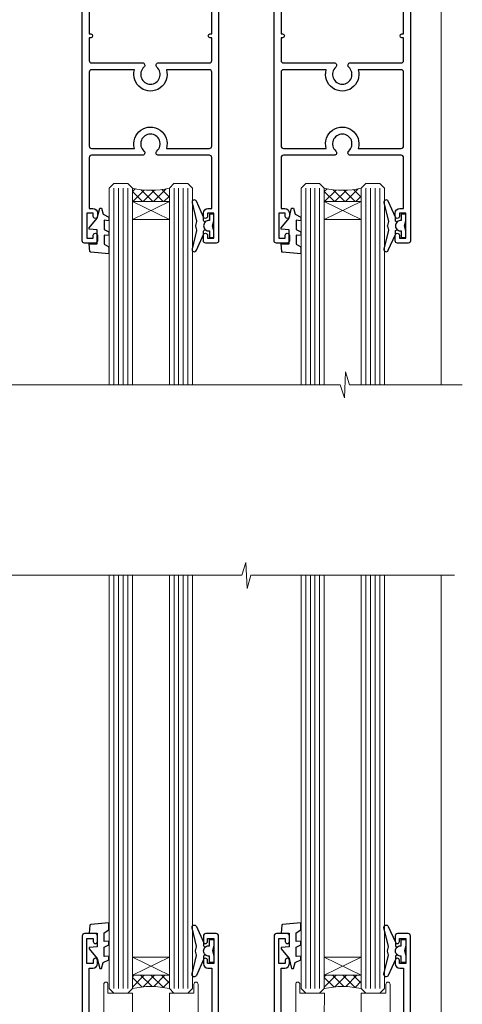
# Model space of a CAD drawing. Units: millimetres. Extents: x -33 to 7753, y -256 to 1143.
# Drawn here: x 7344 to 7440, y 280 to 493 of the extents above; entities that cross this region are included whole.
import ezdxf

# ---------------------------------------------------------------- set-up
doc = ezdxf.new("R2010")
doc.units = ezdxf.units.MM
doc.linetypes.add('Dashed', pattern=[564.4444465637206, 282.2222232818604, -282.2222232818602])
doc.layers.add('Aluminium Systems Ltd Joinery Detail', color=7, linetype='Continuous')

# ---------------------------------------------------------------- blocks, each defined once
blk = doc.blocks.new('DY425')
blk.add_lwpolyline([(3.250000015912484, 5.806301018590016), (3.25000001591247, 7.743897657258461), (4.250000015912473, 8.36876700916779), (4.25000001591248, 9.8687670091678), (0.3278039457857211, 9.525619316905786, 0.3639702342661976), (0.1459961547169009, 9.343811525836966), (1.591248022236869e-08, 7.675068023301147), (1.75000001591247, 7.67506802330114), (1.750000015912477, 4.675068023301147), (1.591248022236869e-08, 4.521962862130788), (1.591248022236869e-08, 4.221962862130777), (1.750000015912473, 2.136394075090919), (2.298249006995068, 4.456680358089216e-09), (2.701751024829882, 4.456680358089216e-09), (3.035763767747987, 1.301567093668172), (4.250000015912473, 1.893789682115926), (4.25000001591247, 2.693789682115952), (3.25000001591247, 2.606301018590013), (3.250000015912466, 4.606057093550067), (4.250000015912473, 5.093789682115926), (4.25000001591247, 5.893789682115944)], format="xyb", close=True)
blk = doc.blocks.new('F346-22481')
at = {"ltscale": 0.2, "flags": 128}
for points in [[(1.849999999995788, 35.54999999999848), (1.500000000000881, 35.54999999999848), (1.500000000000199, 40.5012503908705, -0.4142135623732282), (1.999999999999972, 41.0012503908705), (12.99732643320746, 41.0012503908705, 0.689111656968052), (13.35259811512876, 41.93368285736381, -2.624561747927421), (16.14740188487755, 41.93368285736358, 0.689111656967424), (16.50267356679885, 41.0012503908705), (27.50000000000384, 41.00125039087004, -0.4142135623740275), (28.00000000000541, 40.50125039087027), (27.99999999998631, 35.54999999999848), (27.64999999998415, 35.54999999999211, 0.9999999999909049), (27.64999999998415, 34.75000000000284), (28.00000000000087, 34.74999999998829), (27.99999999999996, 0.3000000000000682, 0.4142135623724291), (28.29999999999923, -1.13686837721616e-13), (29.19999999999978, -5.684341886080801e-13, 0.414213562373761), (29.49999999999905, 0.2999999999996135), (29.50000000000814, 79.49999999999261, 0.4142135622632113), (28.99999999999177, 80.0000000000008), (26.69999999997069, 80.00000000000102, 0.4142135623732282), (26.19999999997069, 79.50000000000102), (26.19999999997069, 78.30000000000393, 0.9999999999999999), (27.09999999997214, 78.30000000000393), (27.0999999999685, 78.94999999999811), (28.49999999996994, 78.94999999999811), (28.49999999996994, 73.55000000000393), (27.0999999999685, 73.55000000000393), (27.09999999997214, 74.19999999999811, 0.9999999999999999), (26.19999999997069, 74.19999999999811), (26.19999999997069, 73.50000000000102, 0.414213562373095), (27.19999999997069, 72.50000000000102), (28.00000000000087, 72.50000000000102), (28.00000000000064, 61.50000000000011, -0.4142135623732282), (27.50000000000088, 61.00000000000011), (16.50267356679885, 61.00000000000011, 0.6891116569680523), (16.14740188487664, 60.06756753350658, -2.624561747927418), (13.35259811512967, 60.06756753350658, 0.6891116569664316), (12.99732643320837, 61.00000000000057), (2.000000000000199, 60.99999999999989, -0.4142135623732282), (1.499999999999972, 61.50000000000011), (1.500000000000881, 72.50000000001262), (2.300000000034714, 72.50000000000102, 0.414213562373095), (3.300000000034714, 73.50000000000102), (3.300000000034714, 74.19999999999811, 0.9999999999999999), (2.400000000033259, 74.19999999999811), (2.400000000036897, 73.55000000000393), (1.000000000035442, 73.55000000000393), (1.000000000035442, 78.94999999999811), (2.400000000036897, 78.94999999999811), (2.400000000033259, 78.30000000000393, 0.9999999999999999), (3.300000000034714, 78.30000000000393), (3.300000000034714, 79.50000000000125, 0.4142135623732282), (2.800000000034714, 80.00000000000125), (0.500000000013614, 80.00000000000102, 0.4142135623665686), (9.976020010071807e-12, 79.50000000000102), (-2.842170943040401e-14, 0.3000000000000682, 0.4142135623728731), (0.3000000000001535, -1.13686837721616e-13), (1.19999999999979, 1.13686837721616e-13, 0.4142135623726512), (1.500000000000881, 0.3000000000002956), (1.500000000046356, 34.74999999999557), (1.850000000003064, 34.75000000000284, 0.9999999999909049)], [(1.500000000001094, 59.00000000000057, -0.4142135623738277), (2.000000000000753, 59.50000000000057), (11.29167670684986, 59.50000000000023, 1.33012434352846), (18.20832329315711, 59.50000000000023), (27.50000000000666, 59.5000000000008, -0.4142135623732282), (28.00000000000621, 59.0000000000008), (28.00000000000666, 43.00125039087061, -0.4142135623725622), (27.50000000000621, 42.50125039087084), (18.20832329315711, 42.50125039087129, 1.33012434352846), (11.29167670684986, 42.50125039087129), (2.000000000000298, 42.50125039087038, -0.4142135623732282), (1.500000000000753, 43.00125039087038)]]:
    blk.add_lwpolyline(points, format="xyb", close=True, dxfattribs=at)
blk = doc.blocks.new('AC35 Stacker Door Sill')
at = {"layer": 'Aluminium Systems Ltd Joinery Detail', "lineweight": 5}
h = blk.add_hatch(dxfattribs=at)
h.set_pattern_fill('NET', color=256, scale=0.5, angle=-45.00000000000003)
h.set_pattern_definition([(314.9999999999999, (442.6982337366887, -13.10119618981037), (1.122532015133645, 1.122532015133644), []), (44.99999999999994, (442.6982337366887, -13.10119618981037), (-1.122532015133644, 1.122532015133645), [])])
edge = h.paths.add_edge_path()
edge.add_line((-82.32648805388067, 106.1656792044959), (-82.32648805388249, 106.0740971348285))
edge.add_arc((-71.71922944144376, 101.1656792045009), 11.68787841526074, 514.6723800044614, 515.1680647283649, ccw=False)
edge.add_line((-82.28362728750994, 106.1656792044959), (-82.32648805388067, 106.1656792044959))
edge = h.paths.add_edge_path()
edge.add_arc((-86.4110866763524, 88.12970792876592), 16.12503820224115, 435.660211615767, 464.3858681322723)
edge.add_line((-90.41736823426595, 103.7491370189235), (-90.41736823426595, 106.6600687111221))
edge.add_line((-90.41736823426595, 106.6600687111221), (-82.41736823426595, 106.6600687111076))
edge.add_line((-82.41736823426595, 106.6600687111076), (-82.41736823426686, 103.752353992384))
h = blk.add_hatch(dxfattribs=at)
h.set_pattern_fill('NET', color=256, scale=0.5, angle=-45.00000000000003)
h.set_pattern_definition([(314.9999999999999, (484.1982337366888, -13.10119618981037), (1.122532015133645, 1.122532015133644), []), (44.99999999999994, (484.1982337366888, -13.10119618981037), (-1.122532015133644, 1.122532015133645), [])])
edge = h.paths.add_edge_path()
edge.add_line((-40.82648805388061, 106.1656792044959), (-40.82648805388243, 106.0740971348285))
edge.add_arc((-30.2192294414437, 101.1656792045009), 11.68787841526074, 514.6723800044614, 515.1680647283649, ccw=False)
edge.add_line((-40.78362728750989, 106.1656792044959), (-40.82648805388061, 106.1656792044959))
edge = h.paths.add_edge_path()
edge.add_arc((-44.91108667635234, 88.12970792876592), 16.12503820224115, 435.660211615767, 464.3858681322723)
edge.add_line((-48.91736823426589, 103.7491370189235), (-48.91736823426589, 106.6600687111221))
edge.add_line((-48.91736823426589, 106.6600687111221), (-40.91736823426589, 106.6600687111076))
edge.add_line((-40.91736823426589, 106.6600687111076), (-40.9173682342668, 103.752353992384))
at = {"elevation": 1.000000000000014}
for points in [[(-74.58121438018293, 111.0249068052598), (-74.86310636259827, 110.949374076219, 0.3394542588633712), (-75.0113425535776, 110.756188910961), (-75.0113425535776, 110.1096543085567, -0.1052493344124674), (-75.02868018929144, 110.0282021098554), (-76.55468664286195, 106.6060238118024, -0.9133919180647162), (-77.49718691854719, 106.9277866624114), (-76.53267419822828, 110.8945498294851, 0.1257362244887155), (-76.5338267789582, 110.9935665800466), (-76.7654216751846, 111.8578904990981, -0.1316524975874038), (-76.7654216751846, 111.961418117139), (-76.5338267789582, 112.8257420370672, 0.1257362244887155), (-76.53267419822828, 112.9247587876288), (-77.49718691854719, 116.8915219547024, -0.913391918064716), (-76.55468664286195, 117.2132848053114), (-75.02868018929144, 113.7911065072584, -0.1052493344124674), (-75.0113425535776, 113.7096543085571), (-75.0113425535776, 113.0631197061529, 0.3394542588633712), (-74.86310636259827, 112.8699345408949), (-74.58121438018293, 112.7944018118541)], [(-33.08121438018287, 111.0249068052598), (-33.36310636259822, 110.949374076219, 0.3394542588633712), (-33.51134255357755, 110.756188910961), (-33.51134255357755, 110.1096543085567, -0.1052493344124674), (-33.52868018929138, 110.0282021098554), (-35.0546866428619, 106.6060238118024, -0.9133919180647162), (-35.99718691854713, 106.9277866624114), (-35.03267419822822, 110.8945498294851, 0.1257362244887155), (-35.03382677895814, 110.9935665800466), (-35.26542167518454, 111.8578904990981, -0.1316524975874038), (-35.26542167518454, 111.961418117139), (-35.03382677895814, 112.8257420370672, 0.1257362244887155), (-35.03267419822822, 112.9247587876288), (-35.99718691854713, 116.8915219547024, -0.913391918064716), (-35.0546866428619, 117.2132848053114), (-33.52868018929138, 113.7911065072584, -0.1052493344124674), (-33.51134255357755, 113.7096543085571), (-33.51134255357755, 113.0631197061529, 0.3394542588633712), (-33.36310636259822, 112.8699345408949), (-33.08121438018287, 112.7944018118541)]]:
    blk.add_lwpolyline(points, format="xyb", dxfattribs=at)
for points in [[(-72.7613425535776, 113.0346543085569), (-73.06278539506252, 111.9096543085569), (-72.7613425535776, 110.7846543085569), (-72.7613425535776, 109.4096543085569), (-73.7613425535776, 109.4096543085569), (-73.7613425535776, 110.7916203198073, -0.447213595499958), (-75.0113425535776, 111.9096543085569, -0.4472135954999584), (-73.7613425535776, 113.0276882973066), (-73.7613425535776, 114.4096543085569), (-72.7613425535776, 114.4096543085569)], [(-31.26134255357755, 113.0346543085569), (-31.56278539506246, 111.9096543085569), (-31.26134255357755, 110.7846543085569), (-31.26134255357755, 109.4096543085569), (-32.26134255357755, 109.4096543085569), (-32.26134255357755, 110.7916203198073, -0.447213595499958), (-33.51134255357755, 111.9096543085569, -0.4472135954999584), (-32.26134255357755, 113.0276882973066), (-32.26134255357755, 114.4096543085569), (-31.26134255357755, 114.4096543085569)]]:
    blk.add_lwpolyline(points, format="xyb", close=True, dxfattribs=at)
at = {"layer": 'Aluminium Systems Ltd Joinery Detail', "lineweight": 5, "ltscale": 3}
for p, q in [((-94.41736823426595, 103.7491370189231, 1.000000000000014), (-94.41736823426459, 193.1670323471663, -6.978462230478044e-05)), ((-93.41736823426595, 103.7491370189235, 1.000000000000014), (-93.41736823426459, 193.1670323471663, -6.978462230478044e-05)), ((-92.41736823426595, 103.7491370189235, 1.000000000000014), (-92.41736823426459, 193.1670323471663, -6.978462230478044e-05)), ((-91.41736823426595, 103.7491370189235, 1.000000000000014), (-91.41736823426459, 193.1670323471663, -6.978462230478044e-05)), ((-81.40914910473862, 103.7491370189226, 1.000000000000014), (-81.40914910473725, 193.1670323471663, -6.978462230478044e-05)), ((-80.40914910473862, 103.7491370189231, 1.000000000000014), (-80.40914910473725, 193.1670323471663, -6.978462230478044e-05)), ((-79.40914910473862, 103.7491370189231, 1.000000000000014), (-79.40914910473725, 193.1670323471663, -6.978462230478044e-05)), ((-78.40914910473862, 103.7491370189231, 1.000000000000014), (-78.40914910473725, 193.1670323471663, -6.978462230478044e-05)), ((-52.91736823426589, 103.7491370189231, 1.000000000000014), (-52.91736823426453, 193.1670323471663, -6.978462230478044e-05)), ((-51.91736823426589, 103.7491370189235, 1.000000000000014), (-51.91736823426453, 193.1670323471663, -6.978462230478044e-05)), ((-50.91736823426589, 103.7491370189235, 1.000000000000014), (-50.91736823426453, 193.1670323471663, -6.978462230478044e-05)), ((-49.91736823426589, 103.7491370189235, 1.000000000000014), (-49.91736823426453, 193.1670323471663, -6.978462230478044e-05)), ((-39.90914910473856, 103.7491370189226, 1.000000000000014), (-39.9091491047372, 193.1670323471663, -6.978462230478044e-05)), ((-38.90914910473856, 103.7491370189231, 1.000000000000014), (-38.9091491047372, 193.1670323471663, -6.978462230478044e-05)), ((-37.90914910473856, 103.7491370189231, 1.000000000000014), (-37.9091491047372, 193.1670323471663, -6.978462230478044e-05)), ((-36.90914910473856, 103.7491370189231, 1.000000000000014), (-36.9091491047372, 193.1670323471663, -6.978462230478044e-05))]:
    blk.add_line(p, q, dxfattribs=at)
at = {"layer": 'Aluminium Systems Ltd Joinery Detail', "linetype": 'Continuous', "lineweight": 5}
blk.add_line((-23.62640001177078, 193.1670323471664), (-23.62640001177078, 47.5279376499048, 1.000000000000018), dxfattribs=at)
at = {"layer": 'Aluminium Systems Ltd Joinery Detail', "lineweight": 5}
for p, q in [((-82.41736823426595, 110.5314096862711, 1.000000000000014), (-90.41736823426595, 106.6600687111076, 1.000000000000014)), ((-82.41736823426595, 106.6600687111076, 1.000000000000014), (-90.41736823426595, 110.5314096862711, 1.000000000000014)), ((-40.91736823426589, 110.5314096862711, 1.000000000000014), (-48.91736823426589, 106.6600687111076, 1.000000000000014)), ((-40.91736823426589, 106.6600687111076, 1.000000000000014), (-48.91736823426589, 110.5314096862711, 1.000000000000014))]:
    blk.add_line(p, q, dxfattribs=at)
at = {"layer": 'Aluminium Systems Ltd Joinery Detail', "linetype": 'Continuous', "lineweight": 5}
blk.add_lwpolyline([(-20.72267200334318, 193.1670323471664), (-64.7582820999205, 193.1670323471664), (-65.62178743053391, 190.3044377322805), (-65.87178743053391, 195.9428671529097), (-66.77628550058671, 193.1670323471664), (-166.3318928554827, 193.1670323471664)], dxfattribs=at)
at = {"layer": 'Aluminium Systems Ltd Joinery Detail', "lineweight": 5, "elevation": 1.000000000000018}
for points in [[(-95.41736823426459, 193.1670323471663), (-95.41736823426595, 103.7491370189235), (-94.42218529266688, 102.7491370189235), (-91.41742988633973, 102.7491370189235), (-90.41736823426595, 103.7491370189235), (-90.41736823426459, 193.1670323471663)], [(-82.40914910473725, 193.1670323471663), (-82.40914910473862, 103.7491370189231), (-81.4139661631391, 102.7491370189231), (-78.4092107568124, 102.7491370189231), (-77.40914910473862, 103.7491370189231), (-77.40914910473725, 193.1670323471663)], [(-53.91736823426453, 193.1670323471663), (-53.91736823426589, 103.7491370189235), (-52.92218529266682, 102.7491370189235), (-49.91742988633968, 102.7491370189235), (-48.91736823426589, 103.7491370189235), (-48.91736823426453, 193.1670323471663)], [(-40.9091491047372, 193.1670323471663), (-40.90914910473856, 103.7491370189231), (-39.91396616313904, 102.7491370189231), (-36.90921075681234, 102.7491370189231), (-35.90914910473856, 103.7491370189231), (-35.9091491047372, 193.1670323471663)]]:
    blk.add_lwpolyline(points, dxfattribs=at)
for points in [[(-82.41736823426595, 106.6600687111076), (-90.41736823426595, 106.6600687111076), (-90.41736823426595, 110.5314096862711), (-82.41736823426595, 110.5314096862711)], [(-40.91736823426589, 106.6600687111076), (-48.91736823426589, 106.6600687111076), (-48.91736823426589, 110.5314096862711), (-40.91736823426589, 110.5314096862711)]]:
    blk.add_lwpolyline(points, close=True, dxfattribs=at)
for points in [[(-77.08793747327104, 104.7096543085571), (-77.08793747327104, 102.7491370189235), (-82.4032631235998, 102.7491370189235), (-82.4032631235998, 97.62002054933907), (-90.39754823774888, 97.55206091941716), (-90.39050710767629, 102.7491370189235), (-95.69031436450928, 102.749137018924), (-95.69031436450928, 104.7096543085571, 1.000000000000016), (-96.59031436451073, 104.7096543085571), (-96.59031436451073, 96.65965430855783), (-76.18793747326959, 96.65965430855783), (-76.18793747326959, 104.7096543085571, 1.000000000000016)], [(-35.58793747327098, 104.7096543085571), (-35.58793747327098, 102.7491370189235), (-40.90326312359974, 102.7491370189235), (-40.90326312359974, 97.62002054933907), (-48.89754823774882, 97.55206091941716), (-48.89050710767623, 102.7491370189235), (-54.19031436450922, 102.749137018924), (-54.19031436450922, 104.7096543085571, 1.000000000000016), (-55.09031436451068, 104.7096543085571), (-55.09031436451068, 96.65965430855783), (-34.68793747326953, 96.65965430855783), (-34.68793747326953, 104.7096543085571, 1.000000000000016)]]:
    blk.add_lwpolyline(points, format="xyb", close=True, dxfattribs=at)
at = {"layer": 'Aluminium Systems Ltd Joinery Detail', "lineweight": 5}
for centre, start in [((-86.40731500712104, 86.80304819382616, 1.000000000000014), 76.75462727002744), ((-44.90731500712099, 86.80304819382616, 1.000000000000014), 76.75462727002743)]:
    blk.add_arc(centre, 17.41408778410823, start, 103.3133443771492, dxfattribs=at)
at = {"color": 1, "linetype": 'Dashed'}
for p in [(-101.2613425535442, 35.65965430836997, 1.000000000000021), (-59.7613425535441, 35.65965430836997, 1.000000000000021)]:
    blk.add_blockref('F346-22481', p, dxfattribs=at)
at = {"layer": 'Aluminium Systems Ltd Joinery Detail'}
for p in [(-99.76134255351076, 108.109654308554, 1.000000000000014), (-58.2613425535107, 108.109654308554, 1.000000000000014)]:
    blk.add_blockref('DY425', p, dxfattribs=at)
blk = doc.blocks.new('AC35 Stacker Door Head')
at = {"layer": 'Aluminium Systems Ltd Joinery Detail', "lineweight": 5}
h = blk.add_hatch(dxfattribs=at)
h.set_pattern_fill('NET', color=256, scale=0.5, angle=-45.00000000000003)
h.set_pattern_definition([(314.9999999999999, (387.7890096188158, -178.8011869980411), (1.122532015133645, 1.122532015133644), []), (44.99999999999994, (387.7890096188158, -178.8011869980411), (-1.122532015133644, 1.122532015133645), [])])
edge = h.paths.add_edge_path()
edge.add_line((-137.235712171755, -97.43452204747825), (-137.2357121717568, -97.34293997781094))
edge.add_arc((-126.6284535593176, -92.43452204748326), 11.68787841526074, -155.1680647283649, -154.6723800044614)
edge.add_line((-137.1928514053843, -97.43452204747825), (-137.235712171755, -97.43452204747825))
edge = h.paths.add_edge_path()
edge.add_arc((-141.3203107942253, -79.39855077174832), 16.12503820224115, -104.38586813227232, -75.66021161576703, ccw=False)
edge.add_line((-145.3265923521403, -95.01797986190593), (-145.3265923521403, -97.9289115541045))
edge.add_line((-145.3265923521403, -97.9289115541045), (-137.3265923521403, -97.92891155408995))
edge.add_line((-137.3265923521403, -97.92891155408995), (-137.3265923521421, -95.02119683536637))
h = blk.add_hatch(dxfattribs=at)
h.set_pattern_fill('NET', color=256, scale=0.5, angle=-45.00000000000003)
h.set_pattern_definition([(314.9999999999999, (429.2890096188158, -178.8011869980411), (1.122532015133645, 1.122532015133644), []), (44.99999999999994, (429.2890096188158, -178.8011869980411), (-1.122532015133644, 1.122532015133645), [])])
edge = h.paths.add_edge_path()
edge.add_line((-95.73571217175494, -97.43452204747825), (-95.73571217175676, -97.34293997781094))
edge.add_arc((-85.12845355931758, -92.43452204748326), 11.68787841526074, -155.1680647283649, -154.6723800044614)
edge.add_line((-95.69285140538422, -97.43452204747825), (-95.73571217175494, -97.43452204747825))
edge = h.paths.add_edge_path()
edge.add_arc((-99.8203107942253, -79.39855077174832), 16.12503820224115, -104.38586813227232, -75.66021161576703, ccw=False)
edge.add_line((-103.8265923521402, -95.01797986190593), (-103.8265923521402, -97.9289115541045))
edge.add_line((-103.8265923521402, -97.9289115541045), (-95.82659235214022, -97.92891155408995))
edge.add_line((-95.82659235214022, -97.92891155408995), (-95.82659235214204, -95.02119683536637))
for points in [[(-129.4904384980559, -102.2937496482422), (-129.7723304804712, -102.2182169192014, -0.3394542588633712), (-129.9205666714506, -102.0250317539434), (-129.9205666714506, -101.3784971515391, 0.1052493344124674), (-129.9379043071644, -101.2970449528378), (-131.4639107607349, -97.8748666547848, 0.9133919180647162), (-132.4064110364201, -98.19662950539384), (-131.4418983161012, -102.1633926724675, -0.1257362244887155), (-131.4430508968312, -102.262409423029), (-131.6746457930576, -103.1267333420805, 0.1316524975874038), (-131.6746457930576, -103.2302609601214), (-131.4430508968312, -104.0945848800496, -0.1257362244887155), (-131.4418983161012, -104.1936016306112), (-132.4064110364202, -108.1603647976848, 0.913391918064716), (-131.4639107607349, -108.4821276482938), (-129.9379043071644, -105.0599493502408, 0.1052493344124674), (-129.9205666714506, -104.9784971515395), (-129.9205666714506, -104.3319625491353, -0.3394542588633712), (-129.7723304804712, -104.1387773838773), (-129.4904384980559, -104.0632446548365)], [(-87.99043849805584, -102.2937496482422), (-88.27233048047118, -102.2182169192014, -0.3394542588633712), (-88.42056667145052, -102.0250317539434), (-88.42056667145052, -101.3784971515391, 0.1052493344124674), (-88.43790430716435, -101.2970449528378), (-89.96391076073486, -97.8748666547848, 0.9133919180647162), (-90.9064110364201, -98.19662950539384), (-89.94189831610119, -102.1633926724675, -0.1257362244887155), (-89.94305089683111, -102.262409423029), (-90.17464579305751, -103.1267333420805, 0.1316524975874038), (-90.17464579305751, -103.2302609601214), (-89.94305089683111, -104.0945848800496, -0.1257362244887155), (-89.94189831610119, -104.1936016306112), (-90.9064110364201, -108.1603647976848, 0.913391918064716), (-89.96391076073486, -108.4821276482938), (-88.43790430716435, -105.0599493502408, 0.1052493344124674), (-88.42056667145052, -104.9784971515395), (-88.42056667145052, -104.3319625491353, -0.3394542588633712), (-88.27233048047118, -104.1387773838773), (-87.99043849805584, -104.0632446548365)]]:
    blk.add_lwpolyline(points, format="xyb")
for points in [[(-127.6705666714506, -104.3034971515393), (-127.9720095129355, -103.1784971515393), (-127.6705666714506, -102.0534971515393), (-127.6705666714506, -100.6784971515393), (-128.6705666714506, -100.6784971515393), (-128.6705666714506, -102.0604631627897, 0.447213595499958), (-129.9205666714506, -103.1784971515393, 0.4472135954999584), (-128.6705666714506, -104.2965311402889), (-128.6705666714506, -105.6784971515393), (-127.6705666714506, -105.6784971515393)], [(-86.17056667145052, -104.3034971515393), (-86.47200951293543, -103.1784971515393), (-86.17056667145052, -102.0534971515393), (-86.17056667145052, -100.6784971515393), (-87.17056667145052, -100.6784971515393), (-87.17056667145052, -102.0604631627897, 0.447213595499958), (-88.42056667145052, -103.1784971515393, 0.4472135954999584), (-87.17056667145052, -104.2965311402889), (-87.17056667145052, -105.6784971515393), (-86.17056667145052, -105.6784971515393)]]:
    blk.add_lwpolyline(points, format="xyb", close=True)
at = {"layer": 'Aluminium Systems Ltd Joinery Detail', "linetype": 'Continuous', "lineweight": 5}
blk.add_line((-78.53562412963402, -137.6142127323074), (-78.53562412963402, -37.75514861249121), dxfattribs=at)
at = {"layer": 'Aluminium Systems Ltd Joinery Detail', "lineweight": 5, "ltscale": 3}
for p, q in [((-149.3265923521403, -95.01797986190547), (-149.3265923521384, -137.6142127323072, -1.000069784620675)), ((-148.3265923521403, -95.01797986190593), (-148.3265923521384, -137.6142127323072, -1.000069784620675)), ((-147.3265923521403, -95.01797986190593), (-147.3265923521384, -137.6142127323072, -1.000069784620675)), ((-146.3265923521403, -95.01797986190593), (-146.3265923521384, -137.6142127323072, -1.000069784620675)), ((-136.3183732226125, -95.01797986190502), (-136.3183732226107, -137.6142127323072, -1.000069784620675)), ((-135.3183732226125, -95.01797986190547), (-135.3183732226107, -137.6142127323072, -1.000069784620675)), ((-134.3183732226125, -95.01797986190547), (-134.3183732226107, -137.6142127323072, -1.000069784620675)), ((-133.3183732226125, -95.01797986190547), (-133.3183732226107, -137.6142127323072, -1.000069784620675)), ((-107.8265923521402, -95.01797986190547), (-107.8265923521384, -137.6142127323072, -1.000069784620675)), ((-106.8265923521402, -95.01797986190593), (-106.8265923521384, -137.6142127323072, -1.000069784620675)), ((-105.8265923521402, -95.01797986190593), (-105.8265923521384, -137.6142127323072, -1.000069784620675)), ((-104.8265923521402, -95.01797986190593), (-104.8265923521384, -137.6142127323072, -1.000069784620675)), ((-94.81837322261244, -95.01797986190502), (-94.81837322261062, -137.6142127323072, -1.000069784620675)), ((-93.81837322261244, -95.01797986190547), (-93.81837322261062, -137.6142127323072, -1.000069784620675)), ((-92.81837322261244, -95.01797986190547), (-92.81837322261062, -137.6142127323072, -1.000069784620675)), ((-91.81837322261244, -95.01797986190547), (-91.81837322261062, -137.6142127323072, -1.000069784620675))]:
    blk.add_line(p, q, dxfattribs=at)
at = {"layer": 'Aluminium Systems Ltd Joinery Detail', "lineweight": 5}
for p, q in [((-137.3265923521403, -101.8002525292535), (-145.3265923521403, -97.92891155408995)), ((-137.3265923521403, -97.92891155408995), (-145.3265923521403, -101.8002525292535)), ((-95.82659235214022, -101.8002525292535), (-103.8265923521402, -97.92891155408995)), ((-95.82659235214022, -97.92891155408995), (-103.8265923521402, -101.8002525292535))]:
    blk.add_line(p, q, dxfattribs=at)
for points in [[(-150.3265923521384, -137.6142127323072), (-150.3265923521403, -95.01797986190593), (-149.3314094105398, -94.01797986190593), (-146.326654004214, -94.01797986190593), (-145.3265923521403, -95.01797986190593), (-145.3265923521384, -137.6142127323072)], [(-137.3183732226107, -137.6142127323072), (-137.3183732226125, -95.01797986190547), (-136.323190281012, -94.01797986190547), (-133.3184348746863, -94.01797986190547), (-132.3183732226125, -95.01797986190547), (-132.3183732226107, -137.6142127323072)], [(-108.8265923521384, -137.6142127323072), (-108.8265923521402, -95.01797986190593), (-107.8314094105398, -94.01797986190593), (-104.826654004214, -94.01797986190593), (-103.8265923521402, -95.01797986190593), (-103.8265923521384, -137.6142127323072)], [(-95.81837322261062, -137.6142127323072), (-95.81837322261244, -95.01797986190547), (-94.823190281012, -94.01797986190547), (-91.81843487468622, -94.01797986190547), (-90.81837322261244, -95.01797986190547), (-90.81837322261062, -137.6142127323072)]]:
    blk.add_lwpolyline(points, dxfattribs=at)
for points in [[(-137.3265923521403, -97.92891155408995), (-145.3265923521403, -97.92891155408995), (-145.3265923521403, -101.8002525292535), (-137.3265923521403, -101.8002525292535)], [(-95.82659235214022, -97.92891155408995), (-103.8265923521402, -97.92891155408995), (-103.8265923521402, -101.8002525292535), (-95.82659235214022, -101.8002525292535)]]:
    blk.add_lwpolyline(points, close=True, dxfattribs=at)
at = {"layer": 'Aluminium Systems Ltd Joinery Detail', "linetype": 'Continuous', "lineweight": 5}
blk.add_lwpolyline([(-73.96363315224698, -137.6142127323074), (-73.96363315224698, -137.6142127323074), (-98.3350331250349, -137.6142127323074), (-99.1985384556483, -134.7516181174215), (-99.4485384556483, -140.3900475380506), (-100.3530365257011, -137.6142127323074), (-217.8059992852177, -137.6142127323074)], dxfattribs=at)
at = {"layer": 'Aluminium Systems Ltd Joinery Detail', "lineweight": 5}
for centre in [(-141.316539124994, -78.07189103680855), (-99.81653912499395, -78.07189103680855)]:
    blk.add_arc(centre, 17.41408778410823, 256.6866556227972, 283.245372729919, dxfattribs=at)
at = {"color": 1, "linetype": 'Dashed', "xscale": -1, "rotation": 180}
for p in [(-156.1705666714178, -26.92849715135241), (-114.6705666714178, -26.92849715135241)]:
    blk.add_blockref('F346-22481', p, dxfattribs=at)
at = {"layer": 'Aluminium Systems Ltd Joinery Detail', "xscale": -1, "rotation": 180}
for p in [(-154.6705666713851, -99.37849715153641), (-113.170566671385, -99.37849715153641)]:
    blk.add_blockref('DY425', p, dxfattribs=at)

msp = doc.modelspace()

# ---------------------------------------------------------------- block references
at = {"layer": 'Aluminium Systems Ltd Joinery Detail'}
for name, p in [('AC35 Stacker Door Head', (7514.122701324912, 551.1755259206338)), ('AC35 Stacker Door Sill', (7459.21347726921, 179.2255174562997))]:
    msp.add_blockref(name, p, dxfattribs=at)

doc.saveas('drawing.dxf')
